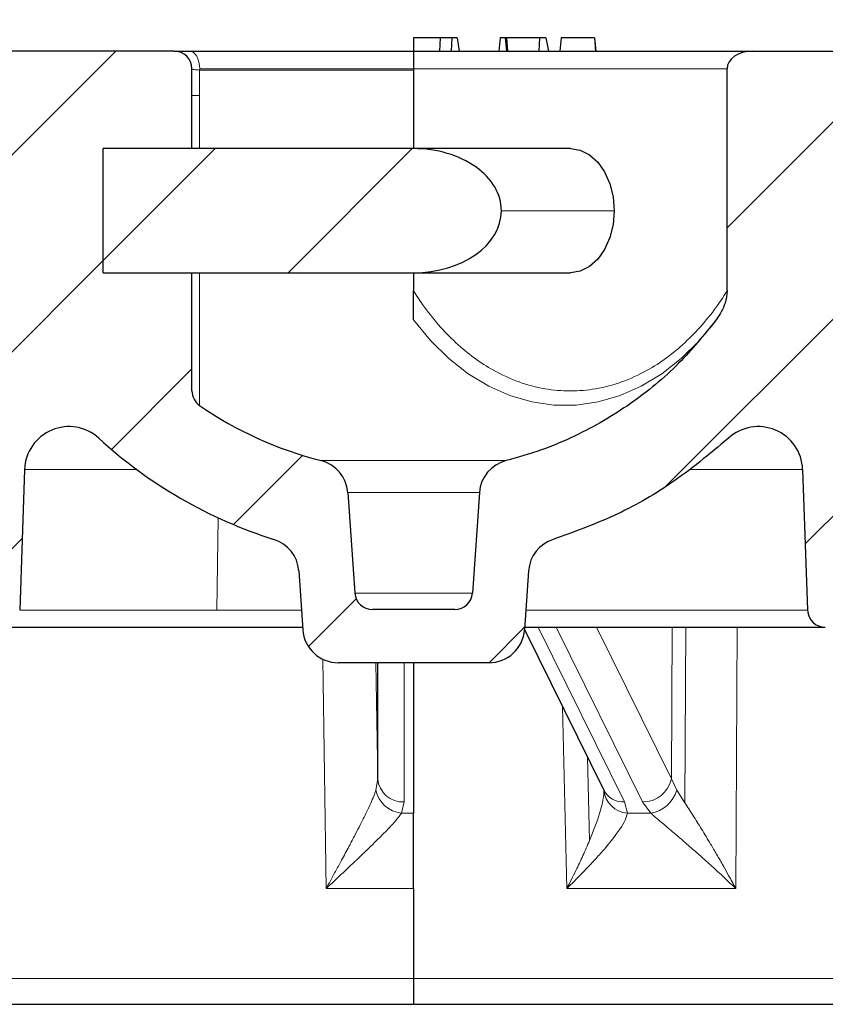
# Model space of a CAD drawing. Units: millimetres. Extents: x 0 to 420, y 0 to 297.
# Drawn here: x 119 to 132, y 58 to 74 of the extents above; entities that cross this region are included whole.
import ezdxf

# ---------------------------------------------------------------- set-up
doc = ezdxf.new("R2010")
doc.units = ezdxf.units.MM
doc.styles.add('SLDTEXTSTYLE0', font='TXT', dxfattribs={"width": 0.605})
doc.dimstyles.new('SLDDIMSTYLE2', dxfattribs={"dimtxt": 3.5, "dimasz": 3.5, "dimexe": 0, "dimexo": 0.0625, "dimgap": 0.875, "dimtad": 1, "dimlfac": 7, "dimrnd": 1e-09, "dimzin": 12, "dimdsep": 46, "dimtxsty": 'SLDTEXTSTYLE0', "dimsah": 1, "dimcen": 0.09, "dimadec": 0, "dimazin": 3, "dimtol": 1, "dimtm": 2, "dimtfac": 1, "dimtdec": 0, "dimtofl": 0, "dimtmove": 0, "dimatfit": 3, "dimfxl": 1, "dimfrac": 2, "dimtolj": 1, "dimarcsym": 0})
doc.dimstyles.new('SLDDIMSTYLE3', dxfattribs={"dimtxt": 3.5, "dimasz": 3.5, "dimexe": 0, "dimexo": 0.0625, "dimgap": 0.875, "dimtad": 1, "dimdec": 0, "dimlfac": 7, "dimrnd": 1e-09, "dimzin": 12, "dimdsep": 46, "dimtxsty": 'SLDTEXTSTYLE0', "dimsah": 1, "dimcen": 0.09, "dimadec": 0, "dimazin": 3, "dimtol": 1, "dimtp": 2, "dimtm": 2, "dimtfac": 1, "dimtdec": 0, "dimtofl": 0, "dimtmove": 0, "dimatfit": 3, "dimfxl": 1, "dimfrac": 2, "dimtolj": 1, "dimarcsym": 0})
pattern_1 = [(45.00000209717174, (0, 0), (-1.587500036704344, 1.587499920491244), [])]

# ---------------------------------------------------------------- blocks, each defined once
blk = doc.blocks.new('_D_3')
at = {"color": 7, "linetype": 'Continuous', "lineweight": 0}
for p, q in [((76.1743544643, 72.7772288595), (76.1743544643, 80.8075751346)), ((174.7457830357, 72.7772288595), (174.7457830357, 80.8075751346)), ((76.1743544643, 79.8075751346), (174.7457830357, 79.8075751346))]:
    blk.add_line(p, q, dxfattribs=at)
at = {"color": 7, "linetype": 'Continuous', "lineweight": 18}
for points in [[(76.1743544643, 79.8075751346), (79.6743544643, 79.2691135961), (79.6743544643, 80.3460366731)], [(174.7457830357, 79.8075751346), (171.2457830357, 80.3460366731), (171.2457830357, 79.2691135961)]]:
    blk.add_solid(points, dxfattribs=at)
at = {"color": 7, "linetype": 'Continuous', "lineweight": 18, "attachment_point": 1, "style": 'SLDTEXTSTYLE0'}
for s, insert, char_height in [('0', (131.5760757391, 86.4269023176), 2.45), ('%%c', (117.8094088648, 84.3193124566), 3.5), ('690', (122.9816312518, 84.3193124566), 3.5), ('2', (131.5760757391, 83.2691246058), 2.45), ('-', (130.6573260192, 83.2691246058), 2.45)]:
    blk.add_mtext(s, dxfattribs=dict(at, insert=insert, char_height=char_height))
blk = doc.blocks.new('_D_5')
at = {"color": 7, "linetype": 'Continuous', "lineweight": 0}
for p, q in [((74.0044005389, 72.7772288595), (74.0044005389, 88.2925034576)), ((176.9157369611, 72.7772288595), (176.9157369611, 88.2925034576)), ((74.0044005389, 87.2925034576), (176.9157369611, 87.2925034576))]:
    blk.add_line(p, q, dxfattribs=at)
at = {"color": 7, "linetype": 'Continuous', "lineweight": 18}
for points in [[(74.0044005389, 87.2925034576), (77.5044005389, 86.7540419191), (77.5044005389, 87.830964996)], [(176.9157369611, 87.2925034576), (173.4157369611, 87.830964996), (173.4157369611, 86.7540419191)]]:
    blk.add_solid(points, dxfattribs=at)
at = {"color": 7, "linetype": 'Continuous', "lineweight": 18, "attachment_point": 1, "style": 'SLDTEXTSTYLE0'}
for s, insert, char_height in [('%%c', (117.3449298915, 91.8042407796), 3.5), ('720', (122.5171522785, 91.8042407796), 3.5), ('±2', (130.1928470459, 90.7540529288), 2.45)]:
    blk.add_mtext(s, dxfattribs=dict(at, insert=insert, char_height=char_height))

msp = doc.modelspace()

# ---------------------------------------------------------------- hatches: boundary and pattern name
at = {"linetype": 'Continuous', "lineweight": 18}
h = msp.add_hatch(dxfattribs=at)
h.set_pattern_fill('DIN 201 grey cast iron', scale=0.5, style=0, pattern_type=2)
h.set_pattern_definition(pattern_1)
edge = h.paths.add_edge_path(flags=0)
edge.add_line((124.244391064454, 63.17722885953209), (126.6757464238806, 63.17722885953209))
edge.add_arc((126.6757464355856, 63.74865743096067), 0.5714285714285715, 270.0000000000008, 355.9999999999998)
edge.add_line((127.2457830357341, 63.70879658882116), (127.3123375527403, 64.66057052440354))
edge.add_arc((127.8823741528887, 64.62070968226402), 0.5714285714285688, 107.46412804715919, 175.9999999999974, ccw=False)
edge.add_spline(control_points=[(127.710883504898, 65.16579827129941), (128.3722943924313, 65.37388514740137), (129.0105583863244, 65.67743684315714), (129.5893756287331, 66.05918952493401), (129.9219537997185, 66.27853787769872), (130.237993893921, 66.52524750084721), (130.5315049236231, 66.79464166396107)], knot_values=[0.0159602481423367, 0.0159602481423367, 0.0159602481423367, 0.0159602481423367, 0.0306129936311167, 0.0306129936311167, 0.0306129936311167, 0.0390026056071652, 0.0390026056071652, 0.0390026056071652, 0.0390026056071652], weights=[1, 1, 1, 1, 1, 1, 1], degree=3, periodic=0)
edge.add_arc((131.014498844919, 66.26840886982467), 0.7142857142857142, 1.9999999999957936, 132.5467447142588, ccw=False)
edge.add_line((131.7283494356469, 66.29333708175498), (131.8075824493878, 64.0244004319028))
edge.add_arc((132.093122685679, 64.03437171667495), 0.2857142857142857, 182.0000000000019, 270.0000000000008)
edge.add_line((132.0931226983763, 63.74865743096067), (132.5462021212826, 63.74865743096067))
edge.add_arc((132.5462021322454, 64.1772288595321), 0.4285714285714285, 270.0000000000008, 357.9999999999977)
edge.add_line((132.9745124866821, 64.16227193237386), (133.0726748088042, 66.97327305150394))
edge.add_arc((134.50037599026, 66.92341662764322), 1.428571428571428, 90.40437684306892, 177.9999999999991, ccw=False)
edge.add_spline(control_points=[(134.4902936349195, 68.3519524769022), (136.0015413819879, 68.36261859832383), (137.5127726033732, 68.37596227820384), (139.0239730676114, 68.39198339088342)], knot_values=[0.0008698541954921, 0.0008698541954921, 0.0008698541954921, 0.0008698541954921, 0.0326068379376941, 0.0326068379376941, 0.0326068379376941, 0.0326068379376941], weights=[1, 1, 1, 1], degree=3, periodic=0)
edge.add_spline(control_points=[(139.0239730676115, 68.39198339089202), (139.1940564373859, 68.39378655411159), (139.3667207142391, 68.36655641698258), (139.5278127239814, 68.31221093325486), (139.6889956318429, 68.25783478442922), (139.8431245961996, 68.17470367232701), (139.9765610554665, 68.06919819054477), (140.1077113834733, 67.96550030603643), (140.222604352746, 67.83711389350363), (140.3103059970707, 67.69476895551655), (140.3950598466455, 67.55720846215551), (140.4568110472329, 67.40262582632805), (140.4895360269381, 67.24440073332835), (140.5051728188219, 67.16879693243023), (140.5144951506464, 67.09161073484034), (140.5172845690616, 67.01445723125451)], knot_values=[0, 0, 0, 0, 0.0035702512008482, 0.0035702512008482, 0.0035702512008482, 0.0071441314987202, 0.0071441314987202, 0.0071441314987202, 0.0106574217276354, 0.0106574217276354, 0.0106574217276354, 0.0140511969191255, 0.0140511969191255, 0.0140511969191255, 0.0156537449907077, 0.0156537449907077, 0.0156537449907077, 0.0156537449907077], weights=[1, 1, 1, 1, 1, 1, 1, 1, 1, 1, 1, 1, 1, 1, 1, 1], degree=3, periodic=0)
edge.add_line((140.5172845692111, 67.01445722711742), (140.8399101363216, 58.09084336095223))
edge.add_spline(control_points=[(140.8399101363217, 58.09084336094811), (140.8418415276542, 58.03742232948056), (140.8457869777318, 57.98377063508764), (140.8558421600088, 57.93126891906891), (140.8631283183459, 57.89322527099311), (140.873860824299, 57.8550876065716), (140.8918501783606, 57.82078322780335), (140.9037673552917, 57.79805804545984), (140.919388554327, 57.77676285979184), (140.9382279400326, 57.75934073119664), (140.9569950756656, 57.74198541741565), (140.9792766836982, 57.72810516648221), (141.0026288673265, 57.71770863744147), (141.0335129234498, 57.70395887461445), (141.0668152414447, 57.69552598144858), (141.1001339411376, 57.68980364353445), (141.1604656494346, 57.67944194199763), (141.2221329766718, 57.6772288595354), (141.2833480065647, 57.67722885953209)], knot_values=[0, 0, 0, 0, 0.0011225746131601, 0.0011225746131601, 0.0011225746131601, 0.0019391953861649, 0.0019391953861649, 0.0019391953861649, 0.002479779800912, 0.002479779800912, 0.002479779800912, 0.0030177737967378, 0.0030177737967378, 0.0030177737967378, 0.003727715304961, 0.003727715304961, 0.003727715304961, 0.0050122774545461, 0.0050122774545461, 0.0050122774545461, 0.0050122774545461], weights=[1, 1, 1, 1, 1, 1, 1, 1, 1, 1, 1, 1, 1, 1, 1, 1, 1, 1, 1], degree=3, periodic=0)
edge.add_line((141.2833480067745, 57.67722885953209), (142.6190964605009, 57.67722885953209))
edge.add_spline(control_points=[(142.6190964604958, 57.67722885953209), (142.6705543443653, 57.67722885953752), (142.722207181966, 57.67895041460974), (142.7732496886881, 57.68547546785461), (142.8158421929123, 57.69092030933562), (142.8588204278695, 57.69975777789845), (142.8981561412518, 57.71697606374664), (142.9208086972893, 57.72689168879851), (142.9424877000957, 57.74000652949269), (142.9609865795254, 57.75641534953098), (142.9794752646362, 57.77281512703527), (142.9950778215468, 57.79286714797468), (143.0071519787554, 57.81443098128454), (143.0215893193042, 57.84021534036245), (143.0316308279102, 57.86854849003385), (143.0390019050811, 57.89716556878967), (143.0552236500854, 57.96014401055331), (143.0601846157045, 58.02585176167095), (143.0625343309536, 58.09084336094507)], knot_values=[0, 0, 0, 0, 0.0010806155612589, 0.0010806155612589, 0.0010806155612589, 0.0019863916167845, 0.0019863916167845, 0.0019863916167845, 0.0025065576698131, 0.0025065576698131, 0.0025065576698131, 0.0030271485279085, 0.0030271485279085, 0.0030271485279085, 0.0036478411783584, 0.0036478411783584, 0.0036478411783584, 0.00501649532519, 0.00501649532519, 0.00501649532519, 0.00501649532519], weights=[1, 1, 1, 1, 1, 1, 1, 1, 1, 1, 1, 1, 1, 1, 1, 1, 1, 1, 1], degree=3, periodic=0)
edge.add_line((143.0625343309536, 58.09084336094507), (143.3877801872746, 67.08693272662138))
edge.add_spline(control_points=[(143.3877801874389, 67.08693273116499), (143.3934259102636, 67.24308976154106), (143.4264731363039, 67.40040572546147), (143.4837919095282, 67.54577233289986), (143.5410757832866, 67.69105043151866), (143.6240797254487, 67.82835400740446), (143.725518913811, 67.94708588684492), (143.8286625176562, 68.06781273940082), (143.9535339619894, 68.17258075271242), (144.0899179235231, 68.25390105139984), (144.230840048382, 68.33792727527782), (144.3877663573948, 68.399182472616), (144.5482233892957, 68.43343145052056), (144.6453623681769, 68.45416541712807), (144.7450002092397, 68.46542455263078), (144.8443159389676, 68.46692935094892)], knot_values=[0, 0, 0, 0, 0.0032814401585341, 0.0032814401585341, 0.0032814401585341, 0.0065593461920302, 0.0065593461920302, 0.0065593461920302, 0.009891821707916, 0.009891821707916, 0.009891821707916, 0.0133364096331121, 0.0133364096331121, 0.0133364096331121, 0.0154039108539238, 0.0154039108539238, 0.0154039108539238, 0.0154039108539238], weights=[1, 1, 1, 1, 1, 1, 1, 1, 1, 1, 1, 1, 1, 1, 1, 1], degree=3, periodic=0)
edge.add_spline(control_points=[(144.8443159389676, 68.46692935094892), (152.1586199532311, 68.57775376429547), (159.4721454243605, 68.75130987581704), (166.783375898685, 68.98756086637654)], knot_values=[0.0108510900317765, 0.0108510900317765, 0.0108510900317765, 0.0108510900317765, 0.1644670669253573, 0.1644670669253573, 0.1644670669253573, 0.1644670669253573], weights=[1, 1, 1, 1], degree=3, periodic=0)
edge.add_arc((166.8295138711769, 67.55973468157619), 1.428571428571428, 1.9999999999994884, 91.85077961301249, ccw=False)
edge.add_line((168.2572150526329, 67.60959110543692), (168.3172116071628, 65.89151457381782))
edge.add_line((168.3172116071628, 65.89151457381782), (171.46006875002, 65.89151457381783))
edge.add_line((171.46006875002, 65.89151457381783), (171.600100032924, 69.90148585858987))
edge.add_arc((171.8856402692152, 69.89151457381782), 0.2857142857142857, 89.9999999999992, 178.0000000000151, ccw=False)
edge.add_line((171.8856402581772, 70.1772288595321), (174.7457830357342, 70.17722885953215))
edge.add_line((174.7457830357342, 70.17722885953215), (174.6743544643056, 73.03437171667495))
edge.add_line((174.6743544643056, 73.03437171667494), (170.8074523863961, 73.03437171667495))
edge.add_arc((170.8074083999648, 72.74865743096066), 0.2857142857142857, 89.99117917101974, 177.9999999999989)
edge.add_line((170.5218681636736, 72.75862871573281), (170.4413528521041, 70.4529718604742))
edge.add_arc((170.1558126158129, 70.46294314524641), 0.2857142857142857, 269.9999999998974, 357.9999999999816, ccw=False)
edge.add_line((170.1558126285186, 70.17722885953212), (168.1931358162051, 70.17722885953212))
edge.add_arc((168.1931358253159, 69.89151457381777), 0.2857142857142857, 90, 91.91522625423501)
edge.add_spline(control_points=[(168.1835870312073, 70.17706925087197), (165.7231612066594, 70.09479394072996), (163.2624874510355, 70.01962563692378), (160.8016273614163, 69.95156622111168)], knot_values=[0.0115182541737416, 0.0115182541737416, 0.0115182541737416, 0.0115182541737416, 0.0632152482713526, 0.0632152482713526, 0.0632152482713526, 0.0632152482713526], weights=[1, 1, 1, 1], degree=3, periodic=0)
edge.add_spline(control_points=[(160.8016273523173, 69.95156622786489), (160.7696608210197, 69.9506821368102), (160.7371008131298, 69.95530494223087), (160.7066436376358, 69.96505179819165), (160.6761864650886, 69.97479865320945), (160.6469920737843, 69.9899383861768), (160.6214780652042, 70.00921728418699), (160.595964024058, 70.02849620680472), (160.5734266600718, 70.05244605283946), (160.5557323836811, 70.07908354025695), (160.5380382480398, 70.1057208157862), (160.5246990952567, 70.13578040013091), (160.5168196554509, 70.16677300105536), (160.5118062427011, 70.18649251214474), (160.5088950626363, 70.20686523875364), (160.5081849380237, 70.22719967132598)], knot_values=[0, 0, 0, 0, 0.0006715538447694, 0.0006715538447694, 0.0006715538447694, 0.001343107595703, 0.001343107595703, 0.001343107595703, 0.0020146623367067, 0.0020146623367067, 0.0020146623367067, 0.0026862117897207, 0.0026862117897207, 0.0026862117897207, 0.0031098544356062, 0.0031098544356062, 0.0031098544356062, 0.0031098544356062], weights=[1, 1, 1, 1, 1, 1, 1, 1, 1, 1, 1, 1, 1, 1, 1, 1], degree=3, periodic=0)
edge.add_spline(control_points=[(160.5081849380237, 70.22719967132598), (160.4921446743709, 70.68671623379431), (160.4760967014799, 71.14625826146623), (160.4600486989992, 71.60580028810483)], knot_values=[0.0003914230920906, 0.0003914230920906, 0.0003914230920906, 0.0003914230920906, 0.0100476883105977, 0.0100476883105977, 0.0100476883105977, 0.0100476883105977], weights=[1, 1, 1, 1], degree=3, periodic=0)
edge.add_line((160.4600486989992, 71.60580028810483), (159.0315165540712, 71.60580028810482))
edge.add_spline(control_points=[(159.0315165540712, 71.60580028810482), (159.0148138384474, 71.12751024563259), (158.998111154867, 70.64922020204133), (158.9814084974161, 70.17093015753761)], knot_values=[2.25137155e-07, 2.25137155e-07, 2.25137155e-07, 2.25137155e-07, 0.010050438684033, 0.010050438684033, 0.010050438684033, 0.010050438684033], weights=[1, 1, 1, 1], degree=3, periodic=0)
edge.add_spline(control_points=[(158.9814084974161, 70.17093015753761), (158.9802903170711, 70.13894550433687), (158.9736411824852, 70.10673921716631), (158.9620096460749, 70.07695192452616), (158.9503781163785, 70.04716464907932), (158.9334433998834, 70.018974802184), (158.9126079321584, 69.99471665826684), (158.8917721425105, 69.97045813954395), (158.8664608274507, 69.94946237607716), (158.8387699932265, 69.93346789075098), (158.8110785488054, 69.91747305296931), (158.7802437267415, 69.90603856398616), (158.7488189239595, 69.90011127962481), (158.733821154557, 69.89728242992128), (158.7185473595774, 69.89565395175312), (158.7032902970903, 69.89525706139108)], knot_values=[0, 0, 0, 0, 0.0006715324042538, 0.0006715324042538, 0.0006715324042538, 0.0013430641289309, 0.0013430641289309, 0.0013430641289309, 0.0020146062414673, 0.0020146062414673, 0.0020146062414673, 0.002686163442655, 0.002686163442655, 0.002686163442655, 0.0030031402464005, 0.0030031402464005, 0.0030031402464005, 0.0030031402464005], weights=[1, 1, 1, 1, 1, 1, 1, 1, 1, 1, 1, 1, 1, 1, 1, 1], degree=3, periodic=0)
edge.add_spline(control_points=[(158.7032902970903, 69.89525706139108), (154.605318239131, 69.78865424530109), (150.5067761545806, 69.70176226292807), (146.4079583593204, 69.6345874029033)], knot_values=[0.0779087986943346, 0.0779087986943346, 0.0779087986943346, 0.0779087986943346, 0.1639949481966358, 0.1639949481966358, 0.1639949481966358, 0.1639949481966358], weights=[1, 1, 1, 1], degree=3, periodic=0)
edge.add_arc((146.4032764629565, 69.92026332578193), 0.2857142857142857, 185.0000000000946, 270.9389271797603, ccw=False)
edge.add_line((146.1186494063589, 69.89536168499642), (146.0657245460517, 70.50029560642395))
edge.add_arc((145.6387839611552, 70.46294314524637), 0.4285714285714285, 5.000000000001379, 90)
edge.add_line((145.6387839589532, 70.8915145738178), (145.2813695871418, 70.8915145738178))
edge.add_arc((145.2813535388844, 70.46294314524637), 0.4285714285714285, 89.99785450602951, 174.9999999999989)
edge.add_line((144.8544129539879, 70.50029560642395), (144.7989017514311, 69.86579965781003))
edge.add_arc((144.5142746948335, 69.89070129859512), 0.2857142857142857, 270.85423275119734, 354.99999999999153, ccw=False)
edge.add_spline(control_points=[(144.5185343010475, 69.6050187670661), (140.8341507186239, 69.55008358049453), (137.1494951714841, 69.5110782880681), (133.4647743022594, 69.48800507727968)], knot_values=[0.0052054852043452, 0.0052054852043452, 0.0052054852043452, 0.0052054852043452, 0.0825861396203895, 0.0825861396203895, 0.0825861396203895, 0.0825861396203895], weights=[1, 1, 1, 1], degree=3, periodic=0)
edge.add_arc((133.4629852341233, 69.77371376160937), 0.2857142857142857, 183.8000000000977, 270.358773531678, ccw=False)
edge.add_line((133.1778991003256, 69.7547783614946), (132.9777881840505, 72.76759283107496))
edge.add_arc((132.6927020502527, 72.74865743096066), 0.2857142857142857, 3.799999999999887, 90)
edge.add_line((132.6927020393085, 73.03437171667495), (130.915735450771, 73.03437171667495))
edge.add_ellipse((130.915735450771, 72.74865743096066), major_axis=(0.4041234593149032, 0), ratio=0.7069975254558277, start_angle=90, end_angle=180)
edge.add_line((130.5116119914561, 72.74865743095998), (130.5116119914561, 69.17110835475745))
edge.add_spline(control_points=[(130.5116119914561, 69.17110835475745), (130.5116119914561, 69.10417918773284), (130.497830413475, 69.036879691444), (130.477152493387, 68.97314542092123), (130.4459140626224, 68.87686114336441), (130.3972835553644, 68.78506105686112), (130.336990743604, 68.70375128800592)], knot_values=[0, 0, 0, 0, 0.0014070992948765, 0.0014070992948765, 0.0014070992948765, 0.0035409343681736, 0.0035409343681736, 0.0035409343681736, 0.0035409343681736], weights=[1, 1, 1, 1, 1, 1, 1], degree=3, periodic=0)
edge.add_spline(control_points=[(130.336990743604, 68.7037512880059), (130.1530557395375, 68.45569994940773), (129.9495527676392, 68.2210446869351), (129.7300199693225, 68.00386526165613), (129.246932182696, 67.52595613526017), (128.6746706054937, 67.1248621620313), (128.0606244677354, 66.83379810828308), (127.7052045021473, 66.66532546493283), (127.3315920788509, 66.53092788474412), (126.9502968663082, 66.4343859540192)], knot_values=[0.0934346573759678, 0.0934346573759678, 0.0934346573759678, 0.0934346573759678, 0.0998919831636955, 0.0998919831636955, 0.0998919831636955, 0.1141622664727949, 0.1141622664727949, 0.1141622664727949, 0.1224011209107446, 0.1224011209107446, 0.1224011209107446, 0.1224011209107446], weights=[1, 1, 1, 1, 1, 1, 1, 1, 1, 1], degree=3, periodic=0)
edge.add_arc((127.0905536301942, 65.88043771417261), 0.571428571428607, 104.2083896832494, 175.9999999999942)
edge.add_line((126.5205170300457, 65.92029855631218), (126.4072255969115, 64.30015558132409))
edge.add_arc((126.1222072968376, 64.3200860023892), 0.2857142857142843, 270, 356.00000000032355, ccw=False)
edge.add_line((126.1222072850625, 64.03437171667491), (124.7979302032017, 64.03437171667491))
edge.add_arc((124.797930203202, 64.3200860023892), 0.2857142857142843, 183.9999999996764, 270, ccw=False)
edge.add_line((124.5129119031277, 64.30015558132106), (124.3996204699939, 65.92029855631218))
edge.add_arc((123.8295838698454, 65.88043771417261), 0.571428571428607, 4.000000000005773, 75.79161031674924)
edge.add_arc((125.4600687500198, 72.3200860023892), 6.071428571428538, 235.3959982500489, 255.7916103167486, ccw=False)
edge.add_arc((122.1743544643055, 67.55788363073688), 0.2857142857142857, 180, 235.3959982500466, ccw=False)
edge.add_line((121.8886401785912, 67.55788363073648), (121.8886401785912, 69.46294314524637))
edge.add_line((121.8886401785912, 69.46294314524637), (120.4600687500198, 69.46294314524637))
edge.add_line((120.4600687500198, 69.46294314524637), (120.4600687500198, 71.46294314524637))
edge.add_line((120.4600687500198, 71.46294314524637), (121.8886401785912, 71.46294314524637))
edge.add_line((121.8886401785912, 71.46294314524637), (121.8886401785912, 72.74865743096066))
edge.add_arc((121.6029258928769, 72.74865743096066), 0.2857142857142854, 0, 90)
edge.add_line((121.6029258928769, 73.03437171667495), (118.2274354497869, 73.03437171667495))
edge.add_arc((118.2274354497869, 72.74865743096066), 0.2857142857142857, 90, 176.1999999999969)
edge.add_line((117.9423493159891, 72.76759283107496), (117.742238399714, 69.754778361495))
edge.add_arc((117.4571522659162, 69.77371376160937), 0.2857142857142857, 269.64122646832175, 356.19999999998345, ccw=False)
edge.add_spline(control_points=[(117.4553631977801, 69.48800507728026), (113.7706423285584, 69.51107828806866), (110.0859867814216, 69.55008358049493), (106.4016031990009, 69.60501876706643)], knot_values=[0.0170902074850817, 0.0170902074850817, 0.0170902074850817, 0.0170902074850817, 0.0944708609955237, 0.0944708609955237, 0.0944708609955237, 0.0944708609955237], weights=[1, 1, 1, 1], degree=3, periodic=0)
edge.add_arc((106.405862805206, 69.89070129859512), 0.2857142857142857, 185.000000000009, 269.1457672506125, ccw=False)
edge.add_line((106.1212357486084, 69.86579965781003), (106.0657245460515, 70.50029560642395))
edge.add_arc((105.638783961155, 70.46294314524637), 0.4285714285714285, 5.000000000001048, 90)
edge.add_line((105.638783961155, 70.8915145738178), (80.87733701289478, 70.8915145738178))
edge.add_arc((80.87733701670501, 71.32008600238923), 0.4285714285714285, 181.9999999999975, 270, ccw=False)
edge.add_line((80.44902666226828, 71.30512907523104), (80.39826933636597, 72.75862871573281))
edge.add_arc((80.1127291000748, 72.74865743096066), 0.2857142857142857, 2.000000000001214, 89.99999999999716)
edge.add_line((80.11272910007482, 73.03437171667495), (76.24578303573398, 73.03437171667495))
edge.add_line((76.24578303573398, 73.03437171667495), (76.1743544643054, 70.17722885953215))
edge.add_line((76.1743544643054, 70.17722885953215), (76.82016418219679, 70.1772288595321))
edge.add_arc((76.82021151653876, 69.89151457381782), 0.2857142857142857, 1.9999999999805027, 90.00949220298583, ccw=False)
edge.add_line((77.10575175282993, 69.90148585858987), (77.24578303573398, 65.8915145738177))
edge.add_line((77.24578303573398, 65.8915145738177), (82.60292589287688, 65.89151457381764))
edge.add_arc((83.09734814475902, 65.60502330154453), 0.5714285714285714, 56.258560599885925, 149.9100003731893, ccw=False)
edge.add_line((83.41474585698782, 66.0801962221922), (92.39215957573683, 60.08362012905463))
edge.add_arc((100.3271023814563, 71.96294314524637), 14.28571428571428, 236.2585605998893, 270.0000000000008)
edge.add_line((100.3271021101702, 57.67722885953209), (108.1434928114247, 57.67722885953209))
edge.add_spline(control_points=[(108.1434928114247, 57.67722885953209), (108.555131216525, 57.67722885953209), (108.5717162471187, 58.08853302108862)], knot_values=[0, 0, 0, 1, 1, 1], weights=[0.9999999999999997, 1.499999999999999, 0.9999999999999997], degree=2, periodic=0)
edge.add_line((108.5717162471187, 58.08853302108862), (108.9325900536484, 67.03810339321254))
edge.add_spline(control_points=[(108.9325900536484, 67.03810339321254), (108.9885284445833, 68.42535999121502), (110.3768410974047, 68.40899283526171)], knot_values=[0, 0, 0, 1, 1, 1], weights=[1, 0.717115275867877, 1], degree=2, periodic=0)
edge.add_arc((125.4600687500199, 1347.814886879617), 1279.494800877227, 269.3245573936056, 269.5956231561369)
edge.add_arc((116.4197615097797, 66.92341662764322), 1.428571428571428, 1.9999999999993179, 89.59562315572788, ccw=False)
edge.add_line((117.8474626912356, 66.97327305150394), (117.9456250133575, 64.16227193237386))
edge.add_arc((118.3739353677942, 64.1772288595321), 0.4285714285714285, 182.0000000000039, 270.0000000000008)
edge.add_line((118.3739353677942, 63.74865743096067), (118.8270148143606, 63.74865743096067))
edge.add_arc((118.8270148143606, 64.03437171667495), 0.2857142857142857, 270.0000000000008, 357.9999999999997)
edge.add_line((119.1125550506518, 64.0244004319028), (119.1917880643927, 66.29333708175503))
edge.add_arc((119.9056386551206, 66.26840886982467), 0.7142857142857142, 47.453255285739715, 177.9999999999991, ccw=False)
edge.add_arc((125.4600687500198, 72.32008600238926), 7.500000000000001, 227.4532552857406, 252.5358719528394)
edge.add_arc((123.0377633471508, 64.62070968226402), 0.5714285714285688, 4.000000000001023, 72.5358719528378, ccw=False)
edge.add_line((123.6077999472993, 64.66057052440354), (123.6743544643055, 63.70879658882116))
edge.add_arc((124.244391064454, 63.74865743096067), 0.5714285714285715, 184.0000000000019, 270.0000000000008)
h = msp.add_hatch(dxfattribs=at)
h.set_pattern_fill('DIN 201 grey cast iron', scale=0.5, style=0, pattern_type=2)
h.set_pattern_definition(pattern_1)
edge = h.paths.add_edge_path(flags=0)
edge.add_line((120.4600687500198, 71.46294314524637), (120.4600687500198, 69.46294314524637))
edge.add_line((120.4600687500198, 69.46294314524637), (125.4600687500197, 69.46294314524637))
edge.add_ellipse((125.4600687500198, 70.46294314524637), major_axis=(-1.413995118415618, 0), ratio=0.7072160200386699, start_angle=89.99999999999838, end_angle=180)
edge.add_ellipse((125.4600687500198, 70.46294314524637), major_axis=(-1.413995118415618, 0), ratio=0.7072160200386699, start_angle=180, end_angle=270.0000000000007)
edge.add_line((125.4600687500198, 71.46294314524648), (120.4600687500198, 71.46294314524637))

# ---------------------------------------------------------------- linework, layer by layer
at = {"color": 7, "linetype": 'Continuous', "lineweight": 25}
for p, q in [((125.46006875, 73.248657431), (125.46006875, 73.0343717167)), ((125.8889979115, 73.248657431), (125.46006875, 73.248657431)), ((125.8889979115, 73.248657431), (125.8770989993, 73.0343717167)), ((126.0753329101, 73.248657431), (125.8889979115, 73.248657431)), ((126.0753329101, 73.248657431), (126.063439517, 73.0343717167)), ((126.1630188785, 73.248657431), (126.0753329101, 73.248657431)), ((126.1630188785, 73.248657431), (126.1923762345, 73.0343717167)), ((126.8526242655, 73.248657431), (126.8332341878, 73.0343717167)), ((126.9364562907, 73.248657431), (126.8526242655, 73.248657431)), ((126.9364562907, 73.248657431), (126.9545371003, 73.0343717167)), ((126.9568773284, 73.248657431), (126.9364562907, 73.248657431)), ((126.9568773284, 73.248657431), (126.9739614639, 73.0343717167)), ((127.4861542561, 73.248657431), (126.9568773284, 73.248657431)), ((127.4861542561, 73.248657431), (127.4774120384, 73.0343717167)), ((127.592550272, 73.248657431), (127.4861542561, 73.248657431)), ((127.592550272, 73.248657431), (127.6351906383, 73.0343717167)), ((127.8345907303, 73.248657431), (127.8148883468, 73.0343717167)), ((128.3717551365, 73.248657431), (127.8345907303, 73.248657431)), ((128.3717551365, 73.248657431), (128.389509413, 73.0343717167)), ((128.3757394232, 73.248657431), (128.3717551365, 73.248657431)), ((128.3757394232, 73.248657431), (128.3954295931, 73.0343717167)), ((121.6029258929, 73.0343717167), (118.2274354498, 73.0343717167)), ((125.46006875, 73.0343717167), (125.46006875, 72.748657431)), ((125.46006875, 73.0343717167), (130.9157354508, 73.0343717167)), ((130.9157354508, 73.0343717167), (132.6927020393, 73.0343717167)), ((121.8886401786, 71.4629431452), (121.8886401786, 72.748657431)), ((125.46006875, 72.748657431), (125.46006875, 71.4629431452)), ((130.5116119915, 69.1711083548), (130.5116119915, 72.748657431)), ((125.46006875, 71.4629431452), (120.46006875, 71.4629431452)), ((120.46006875, 69.4629431452), (120.46006875, 71.4629431452)), ((121.8886401786, 71.4629431452), (120.46006875, 71.4629431452)), ((127.9850599124, 71.4629431452), (125.46006875, 71.4629431452)), ((120.46006875, 69.4629431452), (125.46006875, 69.4629431452)), ((120.46006875, 69.4629431452), (121.8886401786, 69.4629431452)), ((121.8886401786, 67.5578836307), (121.8886401786, 69.4629431452)), ((125.46006875, 69.4629431452), (127.9850599124, 69.4629431452)), ((125.46006875, 69.4629431452), (125.46006875, 69.1686111126)), ((119.1917880644, 66.2933370818), (119.1125550507, 64.0244004319)), ((131.7283494356, 66.2933370818), (131.8075824494, 64.0244004319)), ((124.39962047, 65.9202985563), (124.5129119031, 64.3001555813)), ((126.52051703, 65.9202985563), (126.4072255969, 64.3001555813)), ((123.6077999473, 64.6605705244), (123.6743544643, 63.7087965888)), ((127.3123375527, 64.6605705244), (127.2457830357, 63.7087965888)), ((126.1222072851, 64.0343717167), (124.7979302032, 64.0343717167)), ((127.2459920867, 63.7117861571), (128.5251973195, 61.1235807698)), ((126.6757464239, 63.1772288595), (124.2443910645, 63.1772288595)), ((124.8812899934, 61.306845654), (124.8812899934, 63.1772288595)), ((125.46006875, 63.1772288595), (125.46006875, 60.7547776262)), ((125.46006875, 59.5389289766), (125.46006875, 60.7547776262)), ((125.46006875, 59.5389289766), (125.46006875, 58.0908433609)), ((117.8725722697, 57.6772288595), (125.46006875, 57.6772288595)), ((125.46006875, 57.6772288595), (136.7427060065, 57.6772288595))]:
    msp.add_line(p, q, dxfattribs=at)
at = {"color": 8, "linetype": 'Continuous', "lineweight": 18}
for p, q in [((122.0120969687, 72.7293957937), (122.0120969687, 72.3200860024)), ((122.0120969687, 72.7293957937), (125.46006875, 72.7293957937)), ((122.0124669508, 72.748657431), (125.46006875, 72.748657431)), ((125.46006875, 72.748657431), (130.5116119915, 72.748657431)), ((122.0120969687, 72.3200860024), (121.8886401786, 72.3200860024)), ((122.0120969687, 71.4629431452), (122.0120969687, 72.3200860024)), ((126.8740638684, 70.4629431452), (128.6922759324, 70.4629431452)), ((122.0120969687, 67.3227131432), (122.0120969687, 69.4629431452)), ((126.9502968663, 66.434385954), (123.9698406337, 66.434385954)), ((119.1917880644, 66.2933370818), (120.9959565821, 66.2933370818)), ((129.9055876195, 66.2933370818), (131.7283494356, 66.2933370818)), ((124.39962047, 65.9202985563), (126.52051703, 65.9202985563)), ((122.3122968651, 65.512624496), (122.2863119003, 64.0244004319)), ((126.4072255969, 64.3001555813), (124.5129119031, 64.3001555813)), ((122.2863119003, 64.0244004319), (119.1125550507, 64.0244004319)), ((123.6522852937, 64.0244004319), (122.2863119003, 64.0244004319)), ((131.8075824494, 64.0244004319), (127.2678522063, 64.0244004319)), ((127.4667530102, 63.748657431), (128.8579989472, 60.9337610118)), ((129.1483153353, 60.9337610118), (127.7570693983, 63.748657431)), ((129.6127453002, 61.306845654), (128.405894245, 63.748657431)), ((129.6127453002, 61.306845654), (129.6264994404, 63.748657431)), ((129.8306538871, 60.9220838392), (129.8465752983, 63.748657431)), ((130.6740378201, 63.748657431), (130.6503254293, 59.5389289766)), ((124.0513718966, 59.5389289766), (123.9952657594, 63.2343936906)), ((124.8528930299, 63.1772288595), (124.8812899934, 61.306845654)), ((125.3097961485, 63.1772288595), (125.3097961485, 60.9337610118)), ((127.9288194575, 59.5389289766), (127.8593378425, 62.4708087528)), ((128.2627215848, 61.6546457571), (128.2945445357, 60.3118291531)), ((124.8812899934, 61.306845654), (124.8524727541, 61.1241993363)), ((129.700128092, 61.1241993363), (129.6127453002, 61.306845654)), ((129.8306538871, 60.9220838392), (129.700128092, 61.1241993363)), ((125.2651281698, 60.7547776262), (125.3097961485, 60.9337610118)), ((128.8579989472, 60.9337610118), (128.903312689, 60.7547776262)), ((129.2799245568, 60.7547776262), (129.1483153353, 60.9337610118)), ((125.2651281698, 60.7547776262), (125.46006875, 60.7547776262)), ((128.903312689, 60.7547776262), (129.2799245568, 60.7547776262)), ((125.46006875, 59.5389289766), (124.0513718966, 59.5389289766)), ((130.6503254293, 59.5389289766), (127.9288194575, 59.5389289766)), ((125.46006875, 58.0908433609), (117.8725722697, 58.0908433609)), ((136.6319150496, 58.0908433609), (125.46006875, 58.0908433609))]:
    msp.add_line(p, q, dxfattribs=at)
at = {"color": 8, "linetype": 'Continuous', "lineweight": 18, "flags": 128}
for points in [[(121.8498394731, 73.0343717167), (121.8815665201, 73.0288817968), (121.9120743145, 73.0126230117), (121.9401904588, 72.9862201773), (121.9648344654, 72.9506879399), (121.985059279, 72.9073917833), (122.0000876712, 72.8579955545), (122.0093421094, 72.804397523), (122.0124669508, 72.748657431)], [(130.3369907436, 68.703751288), (130.0652262095, 68.3728136102), (129.7711407105, 68.0825259731), (129.4577628159, 67.8358778344), (129.1283197729, 67.635409241), (128.7862042719, 67.4831846709), (128.4349395076, 67.3807717723), (128.0781428961, 67.3292252199), (127.7194888221, 67.3290758536), (127.3626707986, 67.3803252117), (127.0113634309, 67.4824455148), (126.6691845737, 67.6343851015), (126.3396580743, 67.8345792582), (126.0261774824, 68.0809663333), (125.731971103, 68.3710089685), (125.46006875, 68.701720229)]]:
    msp.add_lwpolyline(points, dxfattribs=at)
at = {"color": 7, "linetype": 'Continuous', "lineweight": 25, "flags": 128}
for points in [[(127.9850599124, 71.4629431452), (128.1424302816, 71.4378710574), (128.2919094435, 71.3639120131), (128.4260018886, 71.2447746277), (128.5379836617, 71.0864329471), (128.6222395293, 70.8968268844), (128.6745445502, 70.6854640792), (128.6922759324, 70.4629431452)], [(128.6922759324, 70.4629431452), (128.6745445502, 70.2404222113), (128.6222395293, 70.0290594061), (128.5379836617, 69.8394533434), (128.4260018886, 69.6811116628), (128.2919094435, 69.5619742773), (128.1424302816, 69.4880152331), (127.9850599124, 69.4629431452)]]:
    msp.add_lwpolyline(points, dxfattribs=at)
at = {"color": 7, "linetype": 'Continuous', "lineweight": 25}
for centre, radius, start, end in [((121.6029258929, 72.748657431), 0.2857142857142918, 0, 90), ((122.1743544643, 67.5578836307), 0.2857142857142971, 180, 235.39599825), ((125.46006875, 72.3200860024), 6.071428571428557, 235.39599825, 255.7916103167), ((119.9056386551, 66.2684088698), 0.7142857142857184, 47.4532552857, 178), ((131.0144988449, 66.2684088698), 0.7142857142857169, 2, 132.5467447143), ((125.46006875, 72.3200860024), 7.500000000000557, 227.4532552857, 252.5358719528), ((123.8295838698, 65.8804377142), 0.5714285714286026, 4, 75.7916103168), ((127.0905536302, 65.8804377142), 0.5714285714286168, 104.2083896832, 176), ((123.0377633472, 64.6207096823), 0.5714285714285718, 4, 72.5358719528), ((127.8823741529, 64.6207096823), 0.5714285714285676, 107.4641280472, 176), ((124.7979302032, 64.3200860024), 0.2857142857142776, 183.9999999997, 270), ((126.1222072968, 64.3200860024), 0.2857142857142776, 270, 356.0000000003), ((132.0931226857, 64.0343717167), 0.2857142857142989, 182, 270), ((124.2443910645, 63.748657431), 0.5714285714285849, 184, 270), ((126.6757464356, 63.748657431), 0.5714285714285849, 270, 356)]:
    msp.add_arc(centre, radius, start, end, dxfattribs=at)
at = {"color": 8, "linetype": 'Continuous', "lineweight": 18}
for centre, radius, start, end in [((121.5111972854, 72.7486515658), 0.5012696654176326, 357.7984983661, 0.0006704009), ((125.2872979242, 61.3405432612), 0.4074039378531804, 184.7445269857, 273.1656772739), ((129.1538174808, 61.4025241026), 0.4687953806605685, 269.3275169374, 348.2235166799), ((125.3084054618, 61.2183049454), 0.4655432306446227, 191.6622163956, 264.6660345997), ((128.842487161, 61.2932171873), 0.3597907137031532, 208.1308233483, 272.4709794069), ((128.92710087, 61.156151602), 0.402078283388803, 184.5579739639, 266.6082258027), ((129.1994374674, 61.2700225653), 0.5214935462531434, 278.8784954694, 343.7620792293)]:
    msp.add_arc(centre, radius, start, end, dxfattribs=at)
at = {"color": 7, "linetype": 'Continuous', "lineweight": 25}
for centre, major_axis, ratio, start_param, end_param in [((130.9157354508, 72.748657431), (0.404123459314917, 0), 0.7069975255, 1.570796326794897, 3.141592653589793), ((125.46006875, 70.4629431452), (-1.413995118415613, 0), 0.70721602, 3.141592653589779, 4.712388980384699), ((125.46006875, 70.4629431452), (-1.413995118415613, 0), 0.70721602, 1.570796326794897, 3.141592653589779)]:
    msp.add_ellipse(centre, major_axis=major_axis, ratio=ratio, start_param=start_param, end_param=end_param, dxfattribs=at)
for points, knots in [([(121.6029258928769, 73.03437171667495), (121.6061144880532, 73.03437171667494), (121.6125004865643, 73.03437171667495), (121.6638797580768, 73.03437171667495), (121.7413410635116, 73.03437171667495), (121.8136614697072, 73.03437171667495), (121.8498394731238, 73.03437171667495)], [0, 0, 0, 0, 0.2495286655145356, 0.4997466277097042, 0.7497501858197262, 1, 1, 1, 1]), ([(121.8498394731238, 73.03437171667495), (122.1097379622433, 73.03437171667495), (122.6386580521708, 73.03437171667494), (123.5267525608152, 73.03437171667495), (124.4751471024993, 73.03437171667495), (125.1304454619366, 73.03437171667495), (125.4600687500198, 73.03437171667495)], [0, 0, 0, 0, 0.239937264507685, 0.4882969498988305, 0.7426069522875551, 1, 1, 1, 1]), ([(130.9407368793424, 73.03437171667495), (131.027991263112, 73.03437171667495), (131.3272658384326, 73.03437171667495), (131.7375226273715, 73.03437171667494), (132.1617934191631, 73.03437171667497), (132.4657002096941, 73.03437171667487), (132.6512631675382, 73.03437171667527), (132.6926891335963, 73.03437171667427), (132.6927020231716, 73.03437171667495), (132.6927020383777, 73.03437171667495)], [0, 0, 0, 0, 0.0760265565934869, 0.2607641525231812, 0.445519627063786, 0.6302887113293392, 0.8150263072612599, 0.999781781805318, 1, 1, 1, 1]), ([(125.4600687500197, 68.70172022896203), (125.4600687500197, 68.78404067104373), (125.4600687500197, 68.92768912419895), (125.4600687500197, 69.09657778163033), (125.4600687500197, 69.16868162421021)], [0, 0, 0, 0, 0.573068768048249, 1, 1, 1, 1]), ([(130.5116119914561, 69.1711839160603), (130.5039968312496, 69.10386228378675), (130.4848773391828, 68.93483689505325), (130.3925467211095, 68.79056231193078), (130.336990743604, 68.70375128800592)], [0, 0, 0, 0, 0.3982930184510139, 0.9999999999999999, 0.9999999999999999, 0.9999999999999999, 0.9999999999999999]), ([(130.336990743604, 68.70375128800592), (130.1418403095228, 68.46367579570749), (129.7342870327711, 67.962300771795), (128.9639823816047, 67.32833744436383), (128.2031189432187, 66.88384179757682), (127.5199155515449, 66.59595185856483), (127.1407692969891, 66.48841130703441), (126.9502968663082, 66.43438595401923)], [0, 0, 0, 0, 0.2230357682095049, 0.4657891671857008, 0.7155824311774917, 0.8571166007549758, 1, 1, 1, 1]), ([(130.5315049236235, 66.79464166396068), (130.2251307138935, 66.53900773571831), (129.6540987669295, 66.06254746224111), (128.6955290668358, 65.52181230420385), (128.0412160891654, 65.2852351936508), (127.710883504898, 65.16579827129944)], [0, 0, 0, 0, 0.3643500430227972, 0.6790895180997965, 1, 1, 1, 1]), ([(118.8270148143606, 63.74865743096067), (118.836525058751, 63.74865743096067), (118.8558408789532, 63.74865743096067), (119.0150857947788, 63.74865743096067), (119.2561507524321, 63.74865743096067), (119.5603297003291, 63.74865743096067), (119.9012180769038, 63.74865743096067), (120.3023376645998, 63.74865743096067), (120.7614991411104, 63.74865743096067), (121.270323185955, 63.74865743096067), (121.820022931108, 63.74865743096067), (122.4040061939577, 63.74865743096067), (123.0177589606234, 63.74865743096067), (123.4518826865302, 63.74865743096067), (123.6715671226933, 63.74865743096067)], [0, 0, 0, 0, 0.0939841062263001, 0.1908867977753722, 0.2905143451795447, 0.3683930094101194, 0.4462804193228605, 0.5258161989188652, 0.6053609102992854, 0.684896690148951, 0.7644414017865483, 0.8423200667167008, 0.9202074773378771, 1, 1, 1, 1]), ([(127.227768677285, 63.74865743096067), (127.3075064169209, 63.74865743096067), (127.603989031529, 63.74865743096067), (128.1555650160145, 63.74865743096067), (128.8592758311787, 63.74865743096067), (129.5479546780213, 63.74865743096067), (130.1612436733848, 63.74865743096067), (130.7039823007378, 63.74865743096067), (131.1760814648509, 63.74865743096067), (131.5355250391155, 63.74865743096067), (131.7927788634517, 63.74865743096067), (131.9643409252378, 63.74865743096066), (132.069637466569, 63.74865743096068), (132.0931080507533, 63.74865743096063), (132.0931226765017, 63.74865743096067), (132.0931226983763, 63.74865743096067)], [0, 0, 0, 0, 0.0285813367742393, 0.1062717540590972, 0.205639594381227, 0.3022970976476477, 0.3960513267238339, 0.4897977277497095, 0.5864553323947245, 0.6858309011743107, 0.7635125941879037, 0.8412030107724576, 0.920537627967411, 0.999881154359628, 1, 1, 1, 1]), ([(125.4600687500198, 58.09084336094531), (125.4600687500198, 58.02700941463632), (125.4600687500198, 57.93316214405157), (125.4600687500198, 57.81965929541604), (125.4600687500198, 57.75425629129639), (125.4600687500198, 57.70563849477731), (125.4600687500198, 57.68012898065328), (125.4600687500198, 57.67826959863473), (125.4600687500198, 57.67722885953209)], [0, 0, 0, 0, 0.2716874582363165, 0.3994289540577786, 0.5044872971170875, 0.6097500220296519, 0.7815680651807422, 1, 1, 1, 1])]:
    msp.add_open_spline(points, degree=3, knots=knots, dxfattribs=at)
at = {"color": 8, "linetype": 'Continuous', "lineweight": 18}
for points, knots in [([(121.8886401785912, 72.74865743096066), (121.8904315341715, 72.74650908198818), (121.8937908205413, 72.74248033442944), (121.9200167699851, 72.73709782242818), (121.9579910157168, 72.7326451639426), (121.9943256965308, 72.7304630596955), (122.0120969687147, 72.7293957937215)], [0, 0, 0, 0, 0.2665035521587346, 0.499767751379548, 0.7553366853301419, 0.9999999999999999, 0.9999999999999999, 0.9999999999999999, 0.9999999999999999]), ([(125.4600563789331, 69.1686309227704), (125.50727759353, 69.0957993296119), (125.6327606203308, 68.90226070858617), (125.8579694794465, 68.61739886794078), (126.1368272137645, 68.32906686195106), (126.4331681594475, 68.0843521213845), (126.772057744006, 67.86617859642998), (127.1532794824688, 67.69200341403473), (127.5700812328572, 67.58184862818294), (127.9850441121385, 67.5460840899642), (128.4000065010699, 67.58184861502149), (128.8168105898521, 67.69198632670565), (129.1980307592112, 67.86616252544987), (129.5369356395404, 68.08434052605182), (129.83326305992, 68.3290386977401), (130.1121346230906, 68.61738431761466), (130.3379386882182, 68.90297903096214), (130.4638982296832, 69.09744499545778), (130.5116252461154, 69.17112961017646)], [0, 0, 0, 0, 0.036710064313389, 0.0975512812072817, 0.1584020116286911, 0.2179756112263162, 0.2775585271945477, 0.3537636096399602, 0.4278912575384075, 0.4997935464473698, 0.57168747788251, 0.6458152304525886, 0.7220285675678942, 0.7816021675940567, 0.8411850817974539, 0.9020262980862024, 0.9628770283951524, 0.9999999999999999, 0.9999999999999999, 0.9999999999999999, 0.9999999999999999]), ([(124.8524727541452, 61.12419933633625), (124.8414347525761, 61.09291340689163), (124.8182743923246, 61.02726806409933), (124.7679729747332, 60.91074069060311), (124.7104247216515, 60.78734500400763), (124.6471648935639, 60.65840786603495), (124.580142290981, 60.52625098199966), (124.498591082179, 60.36950531091791), (124.3990306300148, 60.18147114797414), (124.2920581844316, 59.98295231327483), (124.174404801653, 59.76522161425398), (124.0967978088023, 59.62248019803829), (124.0513718965791, 59.53892897661533)], [0, 0, 0, 0, 0.0759114425508572, 0.1592803140763678, 0.2505395838098687, 0.3269063052125847, 0.4102064895031967, 0.5005276300235278, 0.6165676746187225, 0.7504285748986369, 0.8539176788888094, 0.9999999999999999, 0.9999999999999999, 0.9999999999999999, 0.9999999999999999]), ([(128.5262941850139, 61.12419933633624), (128.5249388785529, 61.09039269531498), (128.5220833207796, 61.01916392209279), (128.4966745381524, 60.89138635203396), (128.434665134305, 60.66242126343649), (128.3537155671625, 60.45987945400753), (128.2945445357248, 60.31182915310756)], [0, 0, 0, 0, 0.1505447499086288, 0.3171896860231607, 0.5008918270904379, 1, 1, 1, 1]), ([(130.6503254292541, 59.53892897661532), (130.6121573575943, 59.60967357050053), (130.5468853012155, 59.73065545194643), (130.4436271970281, 59.91502226966284), (130.3465506442488, 60.08376717919791), (130.2289710832125, 60.28328627861858), (130.1008303912958, 60.49457545035472), (129.9603563779302, 60.71980237944037), (129.8733267064342, 60.85553214747333), (129.8306538870954, 60.92208383921949)], [0, 0, 0, 0, 0.1460671176013011, 0.249792581090525, 0.3827990827453263, 0.4992179698928684, 0.6720589641109994, 0.8392023279219023, 0.9999999999999999, 0.9999999999999999, 0.9999999999999999, 0.9999999999999999]), ([(124.0513718965791, 59.53892897661533), (124.1106568589155, 59.59465278505526), (124.2288779661857, 59.70577253744202), (124.4089691552364, 59.87489487937191), (124.5813464234251, 60.03802203815399), (124.7330980627207, 60.18309564614178), (124.8566834957578, 60.303738874373), (124.9582942632699, 60.4050823428301), (125.0692355801251, 60.51937154533664), (125.1817654171282, 60.64130133532895), (125.2385220638773, 60.7185604654514), (125.2651281698199, 60.754777626239)], [0, 0, 0, 0, 0.1251116972227331, 0.2494872695405298, 0.3833305276296757, 0.4994449945909436, 0.5896275884450154, 0.6729155280278047, 0.7494849744594149, 0.8825647797828277, 1, 1, 1, 1]), ([(127.9288194575109, 59.53892897661532), (127.9850953359424, 59.59465278505559), (128.0973159800752, 59.705772537443), (128.2616450536987, 59.87489487952069), (128.4136304331439, 60.03802203831923), (128.5418079123239, 60.18309564630243), (128.6415901252926, 60.30373887442503), (128.7197671292926, 60.40508234287378), (128.7998769945013, 60.5193715453542), (128.8731439583565, 60.6413013353284), (128.8936840189213, 60.71856046545086), (128.9033126890202, 60.754777626239)], [0, 0, 0, 0, 0.1251116972228127, 0.2494872695406795, 0.3833305279761687, 0.4994449945909934, 0.5896275884968811, 0.6729155280797215, 0.7494849744592227, 0.882564779781, 1, 1, 1, 1]), ([(129.2799245568277, 60.754777626239), (129.3215585044252, 60.71864958064878), (129.386059542089, 60.66267851463635), (129.4917637143921, 60.57296392575317), (129.5841430391693, 60.49445784478198), (129.6892465146862, 60.40502374626259), (129.8072627020179, 60.30375732739476), (129.946274894909, 60.18308920816839), (130.1112606769341, 60.03802238846697), (130.292301342329, 59.87489168257046), (130.4758954156899, 59.70576960404402), (130.5920684938597, 59.59465117404383), (130.6503254292541, 59.53892897661532)], [0, 0, 0, 0, 0.1174172425582082, 0.1819076600147521, 0.250625013547319, 0.3271804263740215, 0.4104566183238987, 0.5006297289307683, 0.616724248213542, 0.7505521701917716, 0.8749102086786094, 1, 1, 1, 1]), ([(128.2945445357248, 60.31182915310756), (128.2597170417021, 60.23134172894102), (128.1908597422562, 60.07221036382312), (128.0682326245791, 59.8136666845213), (127.9779543044561, 59.63575767301394), (127.9288194575109, 59.53892897661533)], [0, 0, 0, 0, 0.3180686662506137, 0.6288522907250956, 1, 1, 1, 1])]:
    msp.add_open_spline(points, degree=3, knots=knots, dxfattribs=at)

# ---------------------------------------------------------------- dimensions: what is measured, and where the dimension line sits
at = {"color": 7, "linetype": 'Continuous', "lineweight": 18}
for base, p1, p2, dimstyle, picture, middle in [((176.9157369611, 87.2925034576), (74.0044005389, 72.6772288595), (176.9157369611, 72.6772288595), 'SLDDIMSTYLE3', '_D_5', (125.46006875, 87.2925034576)), ((174.7457830357, 79.8075751346), (76.1743544643, 72.6772288595), (174.7457830357, 72.6772288595), 'SLDDIMSTYLE2', '_D_3', (125.46006875, 79.8075751346))]:
    dim = msp.add_linear_dim(base=base, p1=p1, p2=p2, text='%%c<>', dimstyle=dimstyle, dxfattribs=at)
    dim.commit()
    dim.dimension.update_dxf_attribs({"geometry": picture, "text_midpoint": middle, "dimtype": 160})

doc.saveas('drawing.dxf')
